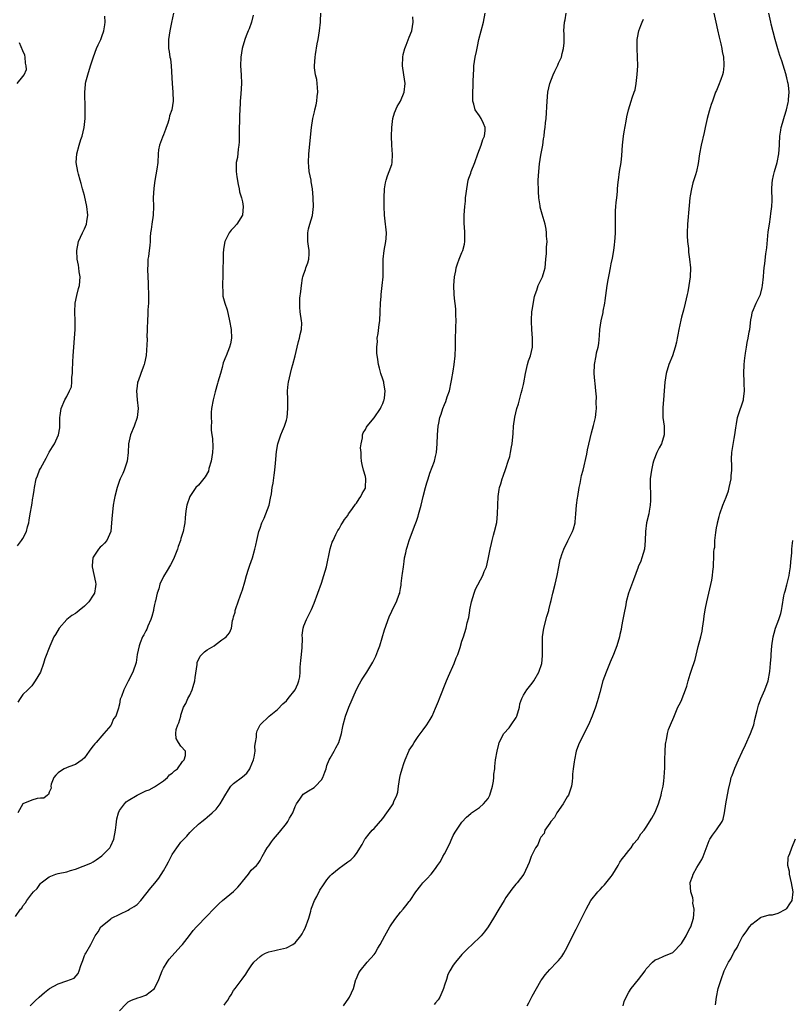
# Model space of a CAD drawing. Units: inches. Extents: x 2514000 to 2515745, y 1521000 to 1524000.
# Drawn here: x 2515388 to 2515564, y 1521549 to 1521774 of the extents above; entities that cross this region are included whole.
import ezdxf

# ---------------------------------------------------------------- set-up
doc = ezdxf.new("R2010")
doc.units = ezdxf.units.IN
doc.header["$MEASUREMENT"] = 0
doc.layers.add('LD25141521_10ft', color=123, linetype='Continuous')

msp = doc.modelspace()

# ---------------------------------------------------------------- linework, layer by layer
at = {"layer": 'LD25141521_10ft'}
for points, elevation in [([(2515387.33, 1521569.33), (2515388.42, 1521571), (2515388.71, 1521571.29), (2515389, 1521571.82), (2515389.56, 1521572.44), (2515389.87, 1521573), (2515391, 1521574.55), (2515391.4, 1521575), (2515392.23, 1521575.77), (2515393, 1521576.89), (2515393.12, 1521577), (2515395, 1521578.43), (2515396.52, 1521579), (2515397, 1521579.13), (2515399, 1521579.56), (2515399.85, 1521579.85), (2515401, 1521580.13), (2515404.47, 1521581.53), (2515405, 1521581.79), (2515405.7, 1521582.3), (2515407, 1521583.15), (2515408.76, 1521585), (2515409, 1521585.44), (2515409.68, 1521587), (2515410.06, 1521589), (2515410.27, 1521590.27), (2515410.39, 1521591.6), (2515410.78, 1521593), (2515411, 1521593.5), (2515412.1, 1521595), (2515412.55, 1521595.45), (2515413, 1521595.77), (2515415, 1521596.97), (2515417, 1521597.94), (2515417.76, 1521598.24), (2515419, 1521598.85), (2515421, 1521600.26), (2515421.9, 1521601), (2515422.42, 1521601.58), (2515423, 1521601.97), (2515423.51, 1521602.49), (2515424.19, 1521603), (2515425.33, 1521604.67), (2515425.73, 1521605), (2515426.05, 1521606.05), (2515426.03, 1521607), (2515425, 1521608.17), (2515424.4, 1521609), (2515423.9, 1521609.9), (2515423.81, 1521611), (2515423.9, 1521611.9), (2515424.28, 1521613), (2515424.54, 1521613.46), (2515424.93, 1521615), (2515425, 1521615.19), (2515425.58, 1521617), (2515426.11, 1521617.89), (2515426.53, 1521619), (2515427, 1521619.79), (2515427.55, 1521621), (2515427.75, 1521621.75), (2515428.16, 1521623), (2515428.22, 1521623.78), (2515428.72, 1521626.72), (2515428.7, 1521627), (2515428.72, 1521627.28), (2515429, 1521627.83), (2515429.36, 1521628.64), (2515429.77, 1521629), (2515430.38, 1521629.62), (2515431, 1521630.05), (2515432.58, 1521631), (2515433, 1521631.33), (2515434.33, 1521632.33), (2515435, 1521632.81), (2515435.29, 1521633), (2515436.04, 1521633.96), (2515436.47, 1521635), (2515436.77, 1521636.77), (2515436.9, 1521637.1), (2515437, 1521637.56), (2515437.36, 1521638.64), (2515437.36, 1521639), (2515437.46, 1521639.46), (2515438.55, 1521642.55), (2515439, 1521643.75), (2515439.56, 1521645.56), (2515439.96, 1521647), (2515440.41, 1521648.41), (2515440.67, 1521649.33), (2515441, 1521650.2), (2515441.27, 1521651), (2515441.85, 1521653), (2515442.07, 1521653.93), (2515442.25, 1521655), (2515442.71, 1521657), (2515443, 1521657.74), (2515443.44, 1521659), (2515443.98, 1521660.02), (2515444.34, 1521661), (2515445.05, 1521663), (2515445.41, 1521664.59), (2515445.61, 1521665.61), (2515445.79, 1521667), (2515445.99, 1521667.99), (2515446.2, 1521669.8), (2515446.41, 1521671), (2515446.55, 1521672.55), (2515446.76, 1521675.24), (2515447.05, 1521676.95), (2515447.74, 1521679), (2515448.09, 1521679.91), (2515448.57, 1521681), (2515449, 1521682.36), (2515449.16, 1521683), (2515449.35, 1521685), (2515449.31, 1521687), (2515449.29, 1521689), (2515449.42, 1521690.58), (2515449.47, 1521691), (2515449.93, 1521693), (2515450.25, 1521694.25), (2515450.5, 1521695), (2515451, 1521697), (2515451.48, 1521699), (2515451.75, 1521700.25), (2515452, 1521701), (2515452.14, 1521701.86), (2515452.45, 1521703), (2515452.49, 1521704.49), (2515452.48, 1521705), (2515452.16, 1521707), (2515452.07, 1521708.07), (2515452.04, 1521709), (2515452.1, 1521710.1), (2515452.32, 1521711.68), (2515452.42, 1521713), (2515452.7, 1521714.7), (2515452.76, 1521715), (2515453, 1521715.68), (2515453.37, 1521716.63), (2515453.47, 1521717), (2515453.86, 1521718.14), (2515454.1, 1521719), (2515454.2, 1521720.2), (2515454.22, 1521721), (2515454.06, 1521721.94), (2515453.92, 1521723), (2515453.9, 1521725), (2515454.08, 1521725.92), (2515454.36, 1521727), (2515454.93, 1521728.93), (2515455.18, 1521731), (2515455.11, 1521732.89), (2515455.08, 1521733.08), (2515454.95, 1521735), (2515454.65, 1521736.65), (2515454.62, 1521737), (2515454.21, 1521739), (2515454.11, 1521740.11), (2515454.01, 1521741), (2515454.11, 1521743), (2515454.75, 1521749), (2515455.06, 1521751), (2515455.43, 1521752.57), (2515455.5, 1521753), (2515455.82, 1521754.18), (2515455.94, 1521755), (2515456.03, 1521756.03), (2515456.14, 1521757), (2515456.1, 1521758.1), (2515455.99, 1521759), (2515455.92, 1521759.92), (2515455.63, 1521761), (2515455.43, 1521762.57), (2515455.42, 1521763), (2515455.55, 1521765), (2515455.62, 1521765.62), (2515456.02, 1521768.02), (2515456.22, 1521769), (2515456.54, 1521771), (2515456.75, 1521773), (2515456.75, 1521773.25), (2515456.82, 1521775)], 8200), ([(2515423.33, 1521775), (2515422.87, 1521772.87), (2515422.44, 1521771), (2515422.15, 1521769), (2515422.17, 1521767), (2515422.3, 1521766.3), (2515422.48, 1521765), (2515422.59, 1521764.59), (2515422.76, 1521763), (2515423, 1521759), (2515423.17, 1521757), (2515423.23, 1521755), (2515422.93, 1521753), (2515422.39, 1521751.61), (2515422.29, 1521751), (2515421.97, 1521749.97), (2515421.61, 1521749), (2515421.47, 1521748.53), (2515421, 1521747.29), (2515420.77, 1521746.77), (2515420.13, 1521745), (2515419.91, 1521743.91), (2515419.81, 1521743), (2515419.69, 1521741), (2515419.5, 1521739.5), (2515419.05, 1521736.95), (2515418.79, 1521735.21), (2515418.67, 1521733), (2515418.72, 1521731), (2515418.67, 1521729), (2515418.35, 1521727), (2515418.21, 1521725.79), (2515418.07, 1521725), (2515418.01, 1521724.01), (2515417.99, 1521723), (2515417.87, 1521722.13), (2515417.79, 1521721), (2515417.61, 1521719.61), (2515417.48, 1521719), (2515417.43, 1521717.43), (2515417.37, 1521717), (2515417.36, 1521716.64), (2515417.5, 1521713.5), (2515417.59, 1521710.41), (2515417.57, 1521709), (2515417.46, 1521707.46), (2515417.45, 1521706.55), (2515417.34, 1521705), (2515417.29, 1521703.29), (2515417.33, 1521703), (2515417.25, 1521701.25), (2515417.3, 1521701), (2515417.3, 1521700.7), (2515417.07, 1521697.07), (2515416.66, 1521695.34), (2515416.61, 1521695), (2515416.41, 1521694.41), (2515415.83, 1521693), (2515415.21, 1521691.21), (2515415.12, 1521691), (2515415.1, 1521690.9), (2515415, 1521690.12), (2515414.88, 1521689), (2515415.01, 1521687), (2515415.22, 1521685), (2515415.01, 1521683), (2515414.32, 1521681), (2515413.53, 1521679), (2515413.07, 1521677), (2515412.97, 1521675), (2515412.76, 1521673), (2515412.09, 1521671), (2515411.75, 1521670.25), (2515411.15, 1521669), (2515411, 1521668.62), (2515410.44, 1521667), (2515409.93, 1521665), (2515409.76, 1521664.24), (2515409.55, 1521663), (2515409.42, 1521661.42), (2515409.29, 1521660.71), (2515409.19, 1521659), (2515409.01, 1521657), (2515408.12, 1521655), (2515407.61, 1521654.39), (2515407, 1521653.73), (2515406.58, 1521653.42), (2515406.2, 1521653), (2515405, 1521651.14), (2515404.93, 1521651), (2515404.75, 1521649.25), (2515404.75, 1521649), (2515405.5, 1521645.5), (2515405.58, 1521645), (2515405.49, 1521644.51), (2515405.3, 1521643), (2515405, 1521642.49), (2515403.98, 1521641), (2515403, 1521639.98), (2515401.8, 1521639), (2515401.34, 1521638.66), (2515401, 1521638.37), (2515400.1, 1521637.9), (2515399.02, 1521637), (2515397.25, 1521635), (2515396.41, 1521633.59), (2515396.07, 1521633), (2515395.09, 1521630.91), (2515393.98, 1521628.02), (2515393.72, 1521627), (2515393, 1521624.99), (2515391.81, 1521623), (2515391, 1521621.91), (2515390.14, 1521621), (2515389, 1521619.89), (2515388.36, 1521619), (2515387.82, 1521618.18)], 8220), ([(2515411, 1521547.91), (2515412.53, 1521549.47), (2515413, 1521549.91), (2515413.7, 1521550.3), (2515415.15, 1521550.85), (2515415.71, 1521551), (2515417, 1521551.47), (2515418.99, 1521553), (2515419.94, 1521555), (2515420.69, 1521557), (2515421, 1521557.63), (2515421.82, 1521559), (2515422.31, 1521559.69), (2515425, 1521562.59), (2515425.36, 1521563), (2515426.93, 1521565.07), (2515427.8, 1521566.2), (2515428.53, 1521567), (2515431, 1521569.54), (2515432.37, 1521571), (2515433.67, 1521572.33), (2515434.45, 1521573), (2515437, 1521575.09), (2515437.93, 1521576.07), (2515438.77, 1521577), (2515439, 1521577.31), (2515440.39, 1521579), (2515441, 1521579.88), (2515442.17, 1521581), (2515442.55, 1521581.45), (2515443, 1521582.13), (2515443.53, 1521583), (2515444.1, 1521584.1), (2515444.63, 1521585), (2515445, 1521585.46), (2515445.63, 1521586.37), (2515446.05, 1521587), (2515446.5, 1521587.5), (2515447.47, 1521588.53), (2515449, 1521590.51), (2515449.36, 1521591), (2515449.75, 1521591.75), (2515450.45, 1521593), (2515451, 1521594.38), (2515451.33, 1521595), (2515452.06, 1521596.06), (2515452.66, 1521597), (2515452.82, 1521597.18), (2515454.03, 1521597.97), (2515455.3, 1521598.7), (2515455.61, 1521599), (2515457, 1521600.47), (2515457.31, 1521601), (2515457.77, 1521602.23), (2515458.04, 1521603), (2515458.26, 1521603.74), (2515458.79, 1521605), (2515459, 1521605.42), (2515459.9, 1521607), (2515460.27, 1521607.73), (2515460.97, 1521609), (2515461.56, 1521611), (2515461.78, 1521612.22), (2515461.94, 1521613), (2515462.47, 1521615), (2515463.23, 1521617), (2515464.99, 1521621.01), (2515465.66, 1521622.34), (2515466.05, 1521623), (2515466.39, 1521623.61), (2515467.32, 1521625), (2515468.73, 1521627.27), (2515469.38, 1521628.62), (2515469.81, 1521629.81), (2515470.26, 1521631), (2515471.39, 1521634.61), (2515472.44, 1521637.56), (2515473, 1521638.9), (2515473.7, 1521640.3), (2515474.11, 1521641), (2515474.71, 1521642.71), (2515474.83, 1521643), (2515474.87, 1521643.13), (2515475, 1521644.01), (2515475.18, 1521644.82), (2515475.18, 1521645.18), (2515475.41, 1521647), (2515475.43, 1521647.43), (2515475.65, 1521649), (2515475.85, 1521650.15), (2515475.94, 1521651), (2515476.19, 1521652.19), (2515476.37, 1521653), (2515476.53, 1521653.47), (2515476.98, 1521655), (2515478.19, 1521658.19), (2515478.66, 1521659.34), (2515479, 1521660.48), (2515479.13, 1521660.87), (2515479.7, 1521663), (2515480.18, 1521665), (2515480.69, 1521667), (2515481, 1521668.09), (2515481.29, 1521669), (2515481.72, 1521670.28), (2515482.72, 1521673), (2515483, 1521674.06), (2515483.22, 1521675), (2515483.38, 1521677), (2515483.41, 1521679), (2515483.57, 1521681), (2515483.71, 1521681.71), (2515483.99, 1521683), (2515484.26, 1521683.74), (2515484.64, 1521685), (2515485, 1521685.92), (2515485.36, 1521686.64), (2515485.67, 1521687.67), (2515486.15, 1521689), (2515486.56, 1521691), (2515486.61, 1521691.39), (2515487, 1521693.49), (2515487.25, 1521695), (2515487.46, 1521697), (2515487.51, 1521699), (2515487.5, 1521701), (2515487.57, 1521703), (2515487.62, 1521703.62), (2515487.68, 1521705), (2515487.64, 1521706.36), (2515487.64, 1521707), (2515487.59, 1521707.59), (2515487.42, 1521709), (2515487.39, 1521709.39), (2515487.22, 1521711), (2515487.18, 1521713), (2515487.34, 1521715), (2515487.62, 1521716.38), (2515487.72, 1521717), (2515488.02, 1521717.98), (2515488.37, 1521719), (2515489, 1521720.54), (2515489.21, 1521721), (2515489.58, 1521722.42), (2515489.69, 1521723), (2515489.67, 1521725), (2515489.55, 1521726.45), (2515489.53, 1521727), (2515489.54, 1521727.54), (2515489.49, 1521729), (2515489.62, 1521731), (2515489.79, 1521732.21), (2515489.84, 1521733), (2515489.93, 1521733.93), (2515490.09, 1521735), (2515490.45, 1521737), (2515490.56, 1521737.44), (2515491, 1521738.61), (2515491.13, 1521739), (2515491.9, 1521741), (2515492.61, 1521743), (2515493.37, 1521745), (2515493.75, 1521746.25), (2515494.12, 1521747), (2515494.3, 1521748.3), (2515494.29, 1521749), (2515493.92, 1521749.92), (2515493.37, 1521751), (2515493, 1521751.61), (2515492.04, 1521753), (2515491.71, 1521754.29), (2515491.48, 1521755), (2515491.45, 1521755.45), (2515491.48, 1521757), (2515491.56, 1521758.44), (2515491.55, 1521759.55), (2515491.61, 1521761), (2515491.7, 1521762.3), (2515491.74, 1521763), (2515492.03, 1521765), (2515492.29, 1521766.29), (2515492.56, 1521767.43), (2515492.86, 1521769), (2515493.34, 1521771), (2515493.88, 1521773), (2515494.32, 1521775)], 8180), ([(2515434.85, 1521549.15), (2515435, 1521549.44), (2515435.69, 1521550.31), (2515436.05, 1521551), (2515436.46, 1521551.54), (2515437, 1521552.55), (2515437.31, 1521553), (2515438.91, 1521555.09), (2515439.76, 1521556.24), (2515440.23, 1521557), (2515441, 1521558.14), (2515441.62, 1521559), (2515443, 1521560.28), (2515443.41, 1521560.59), (2515444.26, 1521561), (2515445, 1521561.3), (2515446.36, 1521561.64), (2515447, 1521561.75), (2515449, 1521562.24), (2515450.51, 1521563), (2515451, 1521563.34), (2515452.32, 1521565), (2515452.58, 1521565.42), (2515453, 1521566.18), (2515453.27, 1521566.73), (2515454.12, 1521569), (2515454.58, 1521570.58), (2515454.68, 1521571), (2515454.72, 1521571.28), (2515455.38, 1521573), (2515455.91, 1521573.91), (2515456.66, 1521575.34), (2515457.45, 1521576.55), (2515457.8, 1521577), (2515458.26, 1521577.74), (2515459, 1521578.66), (2515459.34, 1521579), (2515461, 1521580.4), (2515461.9, 1521581), (2515463, 1521581.83), (2515463.7, 1521582.3), (2515464.46, 1521583), (2515465, 1521583.73), (2515466.27, 1521585.73), (2515466.88, 1521587), (2515467, 1521587.16), (2515467.85, 1521588.15), (2515468.53, 1521589), (2515469, 1521589.42), (2515471, 1521591.67), (2515471.89, 1521593), (2515473, 1521594.55), (2515473.3, 1521595), (2515473.51, 1521595.51), (2515474.19, 1521597), (2515474.36, 1521597.64), (2515474.58, 1521599), (2515474.85, 1521601), (2515475, 1521601.68), (2515475.35, 1521603), (2515475.79, 1521604.2), (2515476.06, 1521605), (2515476.87, 1521607), (2515477, 1521607.24), (2515477.72, 1521608.28), (2515478.1, 1521609), (2515479, 1521610.32), (2515480.16, 1521611.84), (2515480.98, 1521613), (2515481.76, 1521614.24), (2515482.18, 1521615), (2515483, 1521616.79), (2515483.65, 1521618.35), (2515483.89, 1521619), (2515485.49, 1521623), (2515485.94, 1521624.06), (2515487.25, 1521627), (2515487.72, 1521628.28), (2515488.04, 1521629), (2515488.57, 1521630.57), (2515489, 1521632.01), (2515489.32, 1521633), (2515489.93, 1521635), (2515490.21, 1521636.21), (2515490.55, 1521637.45), (2515490.78, 1521639), (2515490.82, 1521639.18), (2515491.14, 1521641), (2515491.75, 1521643), (2515492.1, 1521643.9), (2515493.73, 1521647), (2515494.09, 1521647.91), (2515494.56, 1521649), (2515495, 1521650.72), (2515495.42, 1521653), (2515495.73, 1521654.27), (2515495.88, 1521655), (2515496.19, 1521656.19), (2515496.43, 1521657), (2515496.91, 1521659.09), (2515497.12, 1521661), (2515497.15, 1521663), (2515497.24, 1521665), (2515497.46, 1521666.54), (2515497.57, 1521667), (2515497.85, 1521667.85), (2515498.15, 1521669), (2515498.36, 1521669.64), (2515499, 1521671.39), (2515499.55, 1521673), (2515499.89, 1521674.11), (2515500.09, 1521675), (2515500.32, 1521676.32), (2515500.47, 1521677), (2515500.69, 1521679.31), (2515500.78, 1521681), (2515501.05, 1521683.05), (2515501.53, 1521685), (2515501.9, 1521686.1), (2515502.09, 1521687), (2515502.49, 1521688.49), (2515502.74, 1521689.26), (2515503, 1521690.44), (2515503.12, 1521690.88), (2515503.48, 1521693), (2515503.65, 1521693.65), (2515503.91, 1521695), (2515504.14, 1521695.86), (2515504.58, 1521697), (2515505.04, 1521699), (2515505.07, 1521701), (2515504.93, 1521703), (2515504.85, 1521704.85), (2515504.81, 1521705.19), (2515504.94, 1521707), (2515505, 1521707.37), (2515505.51, 1521710.49), (2515505.68, 1521711), (2515506.06, 1521711.94), (2515506.39, 1521713), (2515507, 1521714.23), (2515507.32, 1521715), (2515507.74, 1521716.26), (2515507.93, 1521717), (2515508.01, 1521717.99), (2515508.13, 1521719), (2515508.27, 1521720.27), (2515508.27, 1521721), (2515508.29, 1521721.71), (2515508.39, 1521723), (2515508.28, 1521724.28), (2515508.28, 1521725), (2515508.16, 1521725.84), (2515507.92, 1521727), (2515507.52, 1521728.48), (2515507.27, 1521729.27), (2515507, 1521730.32), (2515506.85, 1521730.85), (2515506.82, 1521731.18), (2515506.54, 1521733), (2515506.43, 1521734.43), (2515506.37, 1521737), (2515506.48, 1521739), (2515506.69, 1521740.69), (2515507, 1521742.72), (2515507.4, 1521745), (2515507.6, 1521746.4), (2515507.7, 1521747), (2515507.83, 1521748.17), (2515507.96, 1521749), (2515508.07, 1521750.07), (2515508.15, 1521751), (2515508.39, 1521755), (2515508.59, 1521757), (2515509.01, 1521759), (2515509.75, 1521761), (2515510.18, 1521761.82), (2515510.81, 1521763.19), (2515511, 1521763.64), (2515511.64, 1521765), (2515511.84, 1521765.84), (2515512.16, 1521767), (2515512.26, 1521768.26), (2515512.27, 1521769), (2515512.27, 1521770.27), (2515512.21, 1521771), (2515512.37, 1521773), (2515512.52, 1521773.48), (2515512.73, 1521775)], 8170), ([(2515546.37, 1521775), (2515546.85, 1521773), (2515547.21, 1521771.21), (2515547.56, 1521769.56), (2515547.95, 1521768.05), (2515548.19, 1521767), (2515548.3, 1521766.3), (2515548.57, 1521765), (2515548.68, 1521763.32), (2515548.69, 1521763), (2515548.47, 1521761.53), (2515548.35, 1521761), (2515547.94, 1521759.94), (2515547.46, 1521758.54), (2515547, 1521757.44), (2515546.79, 1521757), (2515546.06, 1521755), (2515545.79, 1521754.21), (2515545.33, 1521752.67), (2515544.87, 1521751), (2515544.4, 1521749), (2515544.15, 1521747.85), (2515543.47, 1521745), (2515543.09, 1521743), (2515542.77, 1521740.77), (2515542.41, 1521739), (2515542.2, 1521738.2), (2515541.63, 1521736.37), (2515541.29, 1521735), (2515541, 1521733.41), (2515540.93, 1521733), (2515540.74, 1521731.26), (2515540.36, 1521727), (2515540.28, 1521725), (2515540.3, 1521724.3), (2515540.38, 1521723), (2515540.57, 1521721.43), (2515540.64, 1521720.64), (2515540.86, 1521719), (2515541.03, 1521717), (2515540.99, 1521714.99), (2515540.71, 1521713), (2515540.42, 1521711.58), (2515540.33, 1521711), (2515539.88, 1521709), (2515539.43, 1521707.43), (2515539, 1521705.83), (2515538.84, 1521705.16), (2515538.4, 1521703), (2515538.2, 1521701.8), (2515538.01, 1521701), (2515537.87, 1521700.13), (2515537.56, 1521699), (2515536.93, 1521697), (2515536.16, 1521695), (2515535.52, 1521693), (2515535.21, 1521691), (2515535.09, 1521689), (2515534.94, 1521687), (2515534.77, 1521685.23), (2515534.78, 1521683), (2515535.03, 1521681), (2515535.09, 1521679), (2515534.42, 1521677), (2515533.93, 1521676.07), (2515533.41, 1521675), (2515532.73, 1521673.27), (2515532.63, 1521673), (2515532.5, 1521672.5), (2515532.15, 1521671), (2515532.04, 1521669.96), (2515531.9, 1521669), (2515531.91, 1521667.91), (2515531.89, 1521667), (2515531.95, 1521665.95), (2515531.96, 1521665), (2515531.96, 1521664.04), (2515531.9, 1521663), (2515531.65, 1521661.65), (2515531.57, 1521661), (2515531.05, 1521658.95), (2515530.79, 1521657), (2515530.77, 1521655), (2515530.61, 1521653), (2515529.98, 1521651), (2515529.72, 1521650.28), (2515529.14, 1521649), (2515529.11, 1521648.89), (2515528.04, 1521646.04), (2515526.95, 1521643), (2515526.42, 1521641), (2515526.31, 1521640.31), (2515525.86, 1521638.14), (2515525.67, 1521637), (2515525.35, 1521635.35), (2515525.26, 1521634.74), (2515525, 1521633.53), (2515524.88, 1521633), (2515524.3, 1521631), (2515523.52, 1521629), (2515522.75, 1521627.25), (2515521.83, 1521625), (2515521.11, 1521623), (2515520.38, 1521620.38), (2515520.03, 1521619), (2515519.8, 1521618.2), (2515519.42, 1521617), (2515518.67, 1521615), (2515517.81, 1521613), (2515515.79, 1521609), (2515515.54, 1521608.46), (2515515.03, 1521607), (2515514.6, 1521605), (2515514.55, 1521604.55), (2515514.34, 1521603), (2515514.21, 1521601.79), (2515514.18, 1521601), (2515514.09, 1521600.09), (2515513.92, 1521599), (2515513.24, 1521597), (2515513, 1521596.58), (2515512.02, 1521595), (2515510.6, 1521593), (2515510.06, 1521591.94), (2515509.24, 1521591), (2515509, 1521590.61), (2515507.9, 1521589), (2515507.71, 1521588.29), (2515507, 1521587.4), (2515506.85, 1521587.15), (2515506.73, 1521587), (2515506.31, 1521585.69), (2515505.79, 1521585), (2515505, 1521583.47), (2515504.79, 1521583), (2515504.33, 1521581.67), (2515503.11, 1521579), (2515501.6, 1521577), (2515501.3, 1521576.7), (2515501, 1521576.38), (2515500.39, 1521575.61), (2515499, 1521573.66), (2515498.6, 1521573), (2515497.98, 1521572.02), (2515497.38, 1521571), (2515496.15, 1521569), (2515495, 1521567.04), (2515494.12, 1521565.88), (2515493.39, 1521565), (2515493, 1521564.59), (2515490.13, 1521561.87), (2515489, 1521560.73), (2515487.53, 1521559), (2515487, 1521558.3), (2515486.24, 1521557), (2515485.82, 1521556.18), (2515485.45, 1521555), (2515485, 1521553.7), (2515484.8, 1521553), (2515484.61, 1521552.61), (2515483.93, 1521551), (2515483.62, 1521550.38), (2515483, 1521549.74), (2515482.66, 1521549.34)], 8150), ([(2515503.83, 1521549), (2515504.25, 1521549.75), (2515505, 1521551.22), (2515507, 1521554.74), (2515507.19, 1521555), (2515507.92, 1521556.08), (2515509, 1521557.33), (2515510.65, 1521559), (2515510.83, 1521559.17), (2515511, 1521559.35), (2515511.74, 1521560.26), (2515512.21, 1521561), (2515513, 1521562.37), (2515514.48, 1521565.52), (2515515, 1521566.5), (2515517.27, 1521571), (2515518.39, 1521573), (2515519.93, 1521575), (2515520.47, 1521575.53), (2515521, 1521576.1), (2515521.45, 1521576.55), (2515523, 1521578.5), (2515523.23, 1521578.77), (2515523.39, 1521579), (2515524.61, 1521581), (2515525, 1521581.71), (2515525.51, 1521582.49), (2515525.96, 1521583), (2515527, 1521584.37), (2515527.56, 1521585), (2515528.11, 1521585.89), (2515529, 1521586.87), (2515529.1, 1521587), (2515529.78, 1521588.22), (2515530.47, 1521589), (2515531, 1521589.7), (2515532.23, 1521591.77), (2515533, 1521593.09), (2515533.74, 1521595), (2515534.37, 1521597), (2515534.45, 1521597.55), (2515534.83, 1521599), (2515535, 1521600.21), (2515535.1, 1521601.1), (2515535.18, 1521603.18), (2515535.21, 1521605), (2515535.28, 1521607), (2515535.37, 1521608.63), (2515535.43, 1521609), (2515535.59, 1521609.59), (2515535.82, 1521611), (2515536.08, 1521611.92), (2515536.53, 1521613), (2515537.24, 1521614.76), (2515538.21, 1521617), (2515538.46, 1521617.54), (2515539, 1521618.57), (2515539.2, 1521619), (2515539.96, 1521621), (2515540.2, 1521621.8), (2515540.54, 1521623), (2515541, 1521624.5), (2515541.2, 1521625.2), (2515542.1, 1521627.9), (2515542.84, 1521630.84), (2515543.41, 1521633), (2515543.7, 1521634.3), (2515543.83, 1521635), (2515544.1, 1521637), (2515544.2, 1521637.8), (2515544.46, 1521639.54), (2515544.76, 1521641), (2515545.25, 1521643), (2515545.93, 1521645.93), (2515546.1, 1521647), (2515546.13, 1521647.87), (2515546.32, 1521649), (2515546.33, 1521649.67), (2515546.39, 1521651), (2515546.4, 1521652.4), (2515546.47, 1521653), (2515546.57, 1521653.43), (2515546.62, 1521655), (2515546.82, 1521656.82), (2515547, 1521657.84), (2515547.2, 1521658.8), (2515547.22, 1521659), (2515547.6, 1521660.4), (2515547.73, 1521661), (2515548.42, 1521663), (2515549.17, 1521664.83), (2515549.71, 1521666.29), (2515549.9, 1521667), (2515550.31, 1521669), (2515550.32, 1521669.68), (2515550.45, 1521671), (2515550.48, 1521672.48), (2515550.43, 1521673), (2515550.43, 1521673.57), (2515550.51, 1521675), (2515551, 1521678.18), (2515551.16, 1521679), (2515551.35, 1521680.65), (2515551.54, 1521681.54), (2515551.78, 1521683), (2515552.45, 1521685), (2515552.61, 1521685.39), (2515553, 1521686.5), (2515553.15, 1521687), (2515553.16, 1521687.16), (2515553.38, 1521689), (2515553.3, 1521690.7), (2515553.25, 1521691.25), (2515553.18, 1521693), (2515553.27, 1521695), (2515553.42, 1521696.58), (2515553.48, 1521697), (2515553.59, 1521697.59), (2515553.81, 1521699), (2515553.99, 1521700.01), (2515554.21, 1521701), (2515554.46, 1521702.46), (2515554.55, 1521703), (2515554.82, 1521705.18), (2515555, 1521706.19), (2515555.14, 1521706.86), (2515555.19, 1521707), (2515556.03, 1521709), (2515557.01, 1521711), (2515557.42, 1521712.58), (2515557.5, 1521713), (2515557.69, 1521715), (2515557.76, 1521716.24), (2515557.83, 1521717), (2515557.97, 1521718.03), (2515558.19, 1521720.19), (2515558.43, 1521721.57), (2515558.78, 1521725.22), (2515559.02, 1521727), (2515559.32, 1521728.68), (2515559.39, 1521729.39), (2515559.59, 1521731), (2515559.63, 1521732.37), (2515559.6, 1521735), (2515559.69, 1521736.31), (2515559.76, 1521737), (2515559.96, 1521738.04), (2515560.22, 1521739), (2515560.8, 1521741), (2515561.19, 1521743), (2515561.3, 1521745), (2515561.3, 1521745.3), (2515561.38, 1521747), (2515561.63, 1521748.37), (2515561.7, 1521749), (2515561.98, 1521749.98), (2515562.47, 1521751.53), (2515562.92, 1521753), (2515563.31, 1521754.69), (2515563.36, 1521755), (2515563.37, 1521755.37), (2515563.51, 1521757), (2515563.38, 1521758.62), (2515563.31, 1521759), (2515563.23, 1521759.23), (2515563, 1521760.32), (2515562.86, 1521760.86), (2515562.84, 1521761), (2515562.78, 1521761.22), (2515561.85, 1521764.15), (2515561.41, 1521765.41), (2515560.92, 1521766.92), (2515560.31, 1521769), (2515559.47, 1521772.53), (2515559.39, 1521773), (2515558.94, 1521775)], 8140), ([(2515387.73, 1521653.73), (2515388.7, 1521655), (2515389, 1521655.45), (2515389.79, 1521657), (2515390.04, 1521658.04), (2515390.31, 1521659), (2515390.42, 1521659.58), (2515390.63, 1521661), (2515391, 1521662.99), (2515391.29, 1521664.71), (2515391.35, 1521665), (2515391.54, 1521666.46), (2515391.63, 1521667), (2515392.05, 1521669), (2515392.32, 1521669.68), (2515392.8, 1521671), (2515393, 1521671.39), (2515393.9, 1521673), (2515394.31, 1521673.69), (2515395, 1521675.06), (2515395.71, 1521676.29), (2515396.16, 1521677), (2515397.13, 1521679), (2515397.38, 1521680.62), (2515397.42, 1521681), (2515397.37, 1521683), (2515397.45, 1521683.45), (2515397.67, 1521685), (2515398.57, 1521687), (2515399, 1521687.77), (2515399.64, 1521689), (2515400.07, 1521689.93), (2515400.13, 1521691), (2515400.11, 1521692.11), (2515400.27, 1521693), (2515400.28, 1521694.28), (2515400.35, 1521695), (2515400.39, 1521695.61), (2515400.43, 1521697), (2515400.56, 1521699), (2515400.75, 1521701), (2515400.89, 1521703), (2515400.89, 1521704.89), (2515400.85, 1521707), (2515400.93, 1521709), (2515401.27, 1521710.73), (2515401.66, 1521712.34), (2515401.85, 1521713), (2515401.97, 1521713.97), (2515402.03, 1521715), (2515401.84, 1521716.16), (2515401.76, 1521717), (2515401.66, 1521717.66), (2515401.38, 1521719), (2515401.26, 1521721), (2515401.63, 1521723), (2515402.55, 1521725), (2515403, 1521725.93), (2515403.45, 1521727), (2515403.56, 1521727.56), (2515403.8, 1521729), (2515403.59, 1521731), (2515403, 1521733.48), (2515402.59, 1521735), (2515402.27, 1521736.27), (2515402.03, 1521737), (2515401.65, 1521738.35), (2515401.48, 1521739), (2515401.16, 1521741), (2515401.29, 1521743), (2515401.84, 1521745), (2515402.22, 1521746.22), (2515402.49, 1521747), (2515402.97, 1521749), (2515403.18, 1521751), (2515403.21, 1521753.21), (2515403.06, 1521757), (2515403.25, 1521758.75), (2515403.27, 1521759), (2515403.35, 1521759.35), (2515403.79, 1521761), (2515404.38, 1521763), (2515404.51, 1521763.49), (2515405, 1521764.86), (2515405.06, 1521765.06), (2515405.78, 1521767), (2515406.16, 1521767.84), (2515406.72, 1521769), (2515407, 1521769.7), (2515407.44, 1521771), (2515407.62, 1521772.38), (2515407.74, 1521773), (2515407.69, 1521774.31)], 8230), ([(2515441.41, 1521774.59), (2515441.03, 1521772.97), (2515440.56, 1521771.44), (2515440.32, 1521771), (2515439.82, 1521769.82), (2515439.52, 1521769), (2515438.93, 1521767), (2515438.61, 1521765), (2515438.56, 1521763), (2515438.71, 1521761), (2515438.81, 1521759), (2515438.66, 1521756.66), (2515438.48, 1521755), (2515438.5, 1521754.5), (2515438.35, 1521751.65), (2515438.36, 1521751), (2515438.26, 1521748.26), (2515438.25, 1521745.75), (2515438.2, 1521745), (2515438.03, 1521744.03), (2515437.84, 1521742.16), (2515437.59, 1521741), (2515437.55, 1521739.55), (2515437.56, 1521739), (2515437.73, 1521737.73), (2515438.01, 1521736.01), (2515438.26, 1521735), (2515438.36, 1521734.36), (2515438.79, 1521733), (2515439, 1521732.05), (2515439.2, 1521731), (2515439.02, 1521729), (2515437.74, 1521727), (2515437, 1521726.17), (2515436.4, 1521725.6), (2515436, 1521725), (2515434.99, 1521723), (2515434.7, 1521721.3), (2515434.66, 1521721), (2515434.64, 1521720.64), (2515434.58, 1521718.58), (2515434.57, 1521717), (2515434.53, 1521715.47), (2515434.42, 1521713), (2515434.5, 1521711.5), (2515434.51, 1521711), (2515434.57, 1521710.57), (2515435.02, 1521709), (2515435.5, 1521707.5), (2515436.08, 1521705), (2515436.42, 1521703), (2515436.49, 1521701), (2515436.25, 1521699.75), (2515436.08, 1521699), (2515435.27, 1521697), (2515435.18, 1521696.82), (2515434.62, 1521695.38), (2515434.38, 1521694.38), (2515433.97, 1521693), (2515433.4, 1521691), (2515433.33, 1521690.67), (2515432.79, 1521688.79), (2515432.32, 1521687), (2515431.93, 1521685), (2515431.86, 1521684.14), (2515431.84, 1521683), (2515431.93, 1521681.93), (2515431.9, 1521681), (2515431.9, 1521680.1), (2515432.03, 1521679), (2515432.16, 1521678.16), (2515432.22, 1521676.22), (2515432.17, 1521675), (2515431.85, 1521673), (2515431.37, 1521671.37), (2515431.23, 1521670.77), (2515430.54, 1521669.46), (2515429, 1521667.54), (2515428.4, 1521667), (2515427, 1521665), (2515426.32, 1521663), (2515426.18, 1521662.18), (2515426.01, 1521661), (2515425.97, 1521660.03), (2515425.84, 1521659), (2515425.76, 1521658.24), (2515425.53, 1521657), (2515425, 1521655.44), (2515424.89, 1521655), (2515424.39, 1521653.61), (2515424.21, 1521653), (2515423.27, 1521650.73), (2515422.58, 1521649.42), (2515421.85, 1521648.15), (2515421, 1521646.76), (2515420.17, 1521645), (2515419.93, 1521643.93), (2515419.58, 1521643), (2515419.21, 1521641.21), (2515419.14, 1521641), (2515419, 1521640.43), (2515418.74, 1521639.26), (2515418.71, 1521639), (2515418.36, 1521637.64), (2515418.15, 1521637), (2515417.44, 1521635.44), (2515417.21, 1521634.79), (2515417, 1521634.43), (2515416.54, 1521633.46), (2515416.25, 1521633), (2515415.68, 1521631.68), (2515415.46, 1521631), (2515415.04, 1521629.04), (2515414.8, 1521627.2), (2515414.02, 1521625), (2515413, 1521622.94), (2515411.98, 1521621), (2515411.44, 1521619.44), (2515411.18, 1521618.82), (2515411, 1521617.74), (2515410.86, 1521617.14), (2515410.79, 1521616.79), (2515410.17, 1521615), (2515409.66, 1521614.34), (2515409.13, 1521613), (2515409, 1521612.82), (2515407.43, 1521611), (2515407, 1521610.53), (2515405.67, 1521609), (2515405.34, 1521608.66), (2515405, 1521608.2), (2515404.44, 1521607.56), (2515404.1, 1521607), (2515403, 1521605.52), (2515402.47, 1521605), (2515401, 1521603.94), (2515399.44, 1521603.44), (2515398.4, 1521603), (2515397.53, 1521602.47), (2515397, 1521602.09), (2515396.46, 1521601.54), (2515396, 1521601), (2515395.46, 1521599.46), (2515395.35, 1521599), (2515395.42, 1521598.58), (2515395, 1521597.7), (2515394.85, 1521597.15), (2515394.62, 1521597), (2515393.73, 1521596.27), (2515393, 1521596.3), (2515392.22, 1521596.22), (2515391, 1521595.88), (2515389, 1521594.99), (2515387.83, 1521593)], 8210), ([(2515390.67, 1521549), (2515391.81, 1521550.19), (2515392.66, 1521551), (2515393.92, 1521552.08), (2515395.05, 1521553), (2515397, 1521554.07), (2515399, 1521554.72), (2515400.65, 1521555.35), (2515401.59, 1521556.41), (2515401.82, 1521557), (2515402.21, 1521558.21), (2515402.52, 1521559), (2515402.63, 1521559.37), (2515403, 1521560.45), (2515403.18, 1521560.82), (2515403.33, 1521561), (2515404.5, 1521563), (2515405.45, 1521565), (2515406.13, 1521565.87), (2515406.78, 1521567), (2515408.17, 1521568.17), (2515409, 1521568.85), (2515409.21, 1521569), (2515413, 1521570.79), (2515413.31, 1521571), (2515414.37, 1521571.63), (2515415, 1521572.11), (2515415.82, 1521573), (2515417, 1521574.44), (2515418.11, 1521575.89), (2515419.03, 1521576.97), (2515419.93, 1521578.07), (2515421, 1521579.74), (2515421.72, 1521581), (2515422.18, 1521581.82), (2515422.74, 1521583), (2515423, 1521583.46), (2515424.06, 1521585), (2515424.47, 1521585.53), (2515425, 1521586.27), (2515425.66, 1521587), (2515426.34, 1521587.66), (2515427, 1521588.49), (2515427.27, 1521588.73), (2515427.55, 1521589), (2515429, 1521590.37), (2515429.75, 1521591), (2515430.46, 1521591.54), (2515431, 1521591.99), (2515432.12, 1521593), (2515433, 1521593.83), (2515433.94, 1521595), (2515435, 1521596.84), (2515435.81, 1521598.19), (2515436.38, 1521599), (2515437, 1521599.68), (2515439, 1521601.13), (2515439.98, 1521602.02), (2515440.67, 1521603), (2515440.79, 1521603.21), (2515441.5, 1521605), (2515441.67, 1521605.67), (2515441.87, 1521607), (2515441.83, 1521608.17), (2515441.96, 1521609), (2515442.17, 1521610.17), (2515442.17, 1521611), (2515442.33, 1521611.67), (2515443.06, 1521613), (2515445.05, 1521614.95), (2515447, 1521616.48), (2515448.23, 1521617.77), (2515449, 1521618.49), (2515449.4, 1521619), (2515451.04, 1521621), (2515451.65, 1521622.35), (2515451.88, 1521623), (2515452.07, 1521623.93), (2515452.14, 1521625), (2515452.14, 1521626.14), (2515452.33, 1521627.67), (2515452.42, 1521629), (2515452.57, 1521630.57), (2515452.69, 1521632.69), (2515452.62, 1521633.38), (2515452.84, 1521635), (2515453, 1521635.53), (2515453.58, 1521637), (2515454.73, 1521639.27), (2515455.34, 1521640.66), (2515456.2, 1521643), (2515457, 1521645.26), (2515457.57, 1521647), (2515458.13, 1521649), (2515458.96, 1521653.04), (2515459.45, 1521654.55), (2515459.64, 1521655), (2515460.3, 1521656.3), (2515460.76, 1521657.24), (2515461, 1521657.62), (2515461.49, 1521658.51), (2515461.8, 1521659), (2515462.23, 1521659.76), (2515463, 1521660.68), (2515463.19, 1521661), (2515463.71, 1521661.71), (2515464.6, 1521663), (2515464.75, 1521663.25), (2515465, 1521663.48), (2515465.56, 1521664.44), (2515465.99, 1521665), (2515466.3, 1521665.7), (2515467, 1521666.88), (2515467.05, 1521667), (2515467.14, 1521669), (2515467, 1521669.57), (2515466.58, 1521671), (2515466.28, 1521672.28), (2515466.15, 1521673), (2515466.05, 1521673.95), (2515466.01, 1521675), (2515465.92, 1521676.08), (2515466.02, 1521677), (2515466.33, 1521678.33), (2515466.37, 1521679), (2515466.53, 1521679.47), (2515467, 1521680.27), (2515467.25, 1521680.75), (2515467.41, 1521681), (2515469, 1521682.92), (2515470.46, 1521685), (2515470.61, 1521685.39), (2515471, 1521686.17), (2515471.2, 1521686.8), (2515471.28, 1521687), (2515471.37, 1521687.37), (2515471.52, 1521689), (2515471.23, 1521690.77), (2515471.22, 1521691), (2515471, 1521691.7), (2515470.54, 1521693), (2515470.2, 1521694.2), (2515470, 1521695), (2515469.86, 1521696.14), (2515469.6, 1521697.6), (2515469.6, 1521699), (2515469.73, 1521700.27), (2515469.71, 1521701), (2515469.91, 1521702.09), (2515470.14, 1521704.14), (2515470.27, 1521705), (2515470.37, 1521707), (2515470.43, 1521709), (2515470.57, 1521710.57), (2515470.58, 1521711), (2515470.85, 1521713), (2515471.05, 1521715), (2515471.05, 1521719), (2515471.32, 1521721), (2515471.69, 1521723), (2515471.74, 1521723.74), (2515471.8, 1521725), (2515471.66, 1521726.34), (2515471.6, 1521727), (2515471.39, 1521729), (2515471.31, 1521731), (2515471.32, 1521733), (2515471.38, 1521735), (2515471.58, 1521736.42), (2515471.71, 1521737), (2515472.03, 1521737.97), (2515472.45, 1521739), (2515473, 1521740.59), (2515473.1, 1521741), (2515473.17, 1521742.83), (2515473.01, 1521745), (2515472.95, 1521747), (2515473.01, 1521749), (2515473.25, 1521751), (2515473.64, 1521752.36), (2515474.24, 1521753.76), (2515475.02, 1521755), (2515475.84, 1521757), (2515476.06, 1521759), (2515475.79, 1521761), (2515475.48, 1521763), (2515475.51, 1521765), (2515475.64, 1521765.64), (2515476.01, 1521767), (2515476.31, 1521767.69), (2515477, 1521769.56), (2515477.56, 1521771), (2515477.86, 1521773), (2515477.79, 1521774.21)], 8190), ([(2515461.99, 1521549), (2515463.22, 1521550.78), (2515463.4, 1521551), (2515464.26, 1521553), (2515464.82, 1521555), (2515464.87, 1521555.13), (2515465.49, 1521556.51), (2515465.78, 1521557), (2515467.44, 1521559), (2515469, 1521560.74), (2515469.2, 1521561), (2515469.85, 1521562.15), (2515470.4, 1521563), (2515471.42, 1521565), (2515472.55, 1521567), (2515473, 1521567.7), (2515473.94, 1521569), (2515475, 1521570.34), (2515475.6, 1521571), (2515476.23, 1521571.77), (2515477, 1521572.76), (2515477.18, 1521573), (2515478.49, 1521575), (2515479.61, 1521576.39), (2515480.12, 1521577), (2515481, 1521577.91), (2515481.96, 1521579), (2515483, 1521580.33), (2515483.46, 1521581), (2515484.08, 1521581.92), (2515484.65, 1521583), (2515485, 1521583.61), (2515486.15, 1521585.85), (2515486.75, 1521587.25), (2515487, 1521587.77), (2515487.44, 1521588.56), (2515489, 1521590.86), (2515490.01, 1521591.99), (2515491, 1521592.81), (2515491.09, 1521592.91), (2515491.21, 1521593), (2515493, 1521594.17), (2515493.93, 1521595), (2515495, 1521596.24), (2515495.38, 1521597), (2515495.95, 1521599), (2515496.18, 1521600.18), (2515496.26, 1521601), (2515496.26, 1521601.74), (2515496.46, 1521603), (2515496.47, 1521603.53), (2515496.65, 1521605), (2515496.99, 1521607), (2515497.41, 1521608.59), (2515497.49, 1521609), (2515498.52, 1521611), (2515499.72, 1521612.28), (2515500.24, 1521613), (2515501.36, 1521614.64), (2515501.5, 1521615), (2515502.1, 1521617), (2515502.22, 1521617.78), (2515502.62, 1521619), (2515503, 1521619.77), (2515503.77, 1521621), (2515505, 1521622.51), (2515505.37, 1521623), (2515506.54, 1521625), (2515507.19, 1521627), (2515507.33, 1521628.67), (2515507.38, 1521629), (2515507.38, 1521629.38), (2515507.33, 1521631), (2515507.36, 1521633), (2515507.67, 1521635), (2515508.35, 1521637.65), (2515508.76, 1521639), (2515508.8, 1521639.2), (2515509.19, 1521640.81), (2515509.34, 1521641.34), (2515509.73, 1521643), (2515510.23, 1521645), (2515510.67, 1521647), (2515511.04, 1521649), (2515511.39, 1521650.61), (2515511.5, 1521651), (2515511.79, 1521651.79), (2515512.19, 1521653), (2515513.1, 1521654.9), (2515513.34, 1521655.34), (2515514.19, 1521657), (2515514.4, 1521657.6), (2515514.78, 1521659), (2515514.82, 1521659.18), (2515514.94, 1521661), (2515515.1, 1521663), (2515515.35, 1521664.65), (2515515.38, 1521665), (2515515.72, 1521667), (2515515.91, 1521667.91), (2515516.26, 1521669.74), (2515516.58, 1521671), (2515517.42, 1521674.58), (2515517.63, 1521675.63), (2515518.5, 1521679.5), (2515519, 1521681.12), (2515519.43, 1521683), (2515519.59, 1521684.41), (2515519.64, 1521685), (2515519.61, 1521686.39), (2515519.65, 1521687.65), (2515519.52, 1521689), (2515519.31, 1521690.69), (2515519.29, 1521691.29), (2515519.1, 1521693), (2515519.17, 1521695), (2515519.54, 1521697), (2515519.68, 1521697.68), (2515520, 1521699), (2515520.16, 1521699.84), (2515520.34, 1521701.66), (2515520.4, 1521703), (2515520.68, 1521705), (2515521.14, 1521706.86), (2515521.19, 1521707.19), (2515521.58, 1521709), (2515521.63, 1521709.63), (2515522.08, 1521713), (2515522.34, 1521714.34), (2515522.53, 1521715.47), (2515522.85, 1521717), (2515523, 1521717.93), (2515523.26, 1521719.26), (2515523.57, 1521721), (2515523.75, 1521722.25), (2515523.84, 1521723), (2515523.87, 1521723.87), (2515523.95, 1521725), (2515523.94, 1521725.94), (2515523.95, 1521727), (2515523.95, 1521729), (2515524.01, 1521730.01), (2515524.05, 1521731), (2515524.1, 1521731.9), (2515524.25, 1521733), (2515524.42, 1521734.42), (2515524.45, 1521735), (2515524.61, 1521736.61), (2515524.63, 1521737), (2515524.92, 1521739), (2515525.24, 1521741), (2515525.39, 1521742.61), (2515525.57, 1521745), (2515525.81, 1521747), (2515525.97, 1521748.03), (2515526.42, 1521750.42), (2515526.59, 1521751.41), (2515526.92, 1521753), (2515527.55, 1521755), (2515527.75, 1521755.75), (2515528.23, 1521757), (2515528.47, 1521757.53), (2515528.69, 1521759), (2515528.93, 1521761.07), (2515529.03, 1521763), (2515529.02, 1521765), (2515528.94, 1521766.94), (2515528.92, 1521767.08), (2515528.94, 1521769), (2515529, 1521769.38), (2515529.31, 1521771), (2515529.77, 1521772.23), (2515530.08, 1521773), (2515530.37, 1521773.63)], 8160), ([(2515387.67, 1521759), (2515389, 1521760.56), (2515389.29, 1521761), (2515389.79, 1521762.21), (2515389.76, 1521763), (2515389.61, 1521763.61), (2515389.5, 1521765), (2515389.42, 1521765.42), (2515389, 1521766.44), (2515388.23, 1521768.23)], 8240), ([(2515525.69, 1521549), (2515525.97, 1521550.02), (2515526.37, 1521551), (2515527, 1521552.13), (2515527.55, 1521553), (2515529.22, 1521555), (2515530.71, 1521557), (2515531, 1521557.49), (2515532.39, 1521559), (2515533, 1521559.52), (2515533.71, 1521559.71), (2515535, 1521560.31), (2515537, 1521561.14), (2515539, 1521563.2), (2515540.07, 1521565), (2515540.38, 1521565.62), (2515541, 1521566.75), (2515541.13, 1521567), (2515541.71, 1521569), (2515541.82, 1521569.82), (2515541.86, 1521571), (2515541.62, 1521572.38), (2515541.64, 1521573), (2515541.59, 1521573.59), (2515541.12, 1521575), (2515540.97, 1521577), (2515541, 1521577.11), (2515541.52, 1521578.48), (2515541.64, 1521579), (2515542.52, 1521580.52), (2515543.64, 1521582.36), (2515543.91, 1521583), (2515545.3, 1521586.7), (2515545.47, 1521587), (2515546.08, 1521587.92), (2515547, 1521589.06), (2515548.26, 1521591), (2515548.49, 1521591.51), (2515548.81, 1521593), (2515549.1, 1521595), (2515549.69, 1521598.31), (2515550.19, 1521600.19), (2515550.36, 1521601), (2515550.52, 1521601.48), (2515551.16, 1521603.16), (2515552.01, 1521605), (2515552.84, 1521606.84), (2515553.58, 1521608.42), (2515554.72, 1521611), (2515555.45, 1521613), (2515555.75, 1521614.25), (2515556.28, 1521616.28), (2515556.52, 1521617.48), (2515557.08, 1521618.92), (2515558.03, 1521621), (2515558.72, 1521623), (2515559.11, 1521625.11), (2515559.31, 1521627), (2515559.43, 1521628.57), (2515559.47, 1521629), (2515559.59, 1521631), (2515559.87, 1521633), (2515560.14, 1521633.86), (2515560.46, 1521635), (2515561.22, 1521637), (2515561.64, 1521638.36), (2515561.78, 1521639), (2515561.91, 1521639.91), (2515562.34, 1521642.34), (2515562.47, 1521643), (2515562.6, 1521643.4), (2515563, 1521644.88), (2515563.5, 1521647), (2515563.61, 1521647.61), (2515563.82, 1521649), (2515563.89, 1521650.11), (2515564.12, 1521652.12), (2515564.17, 1521653), (2515564.24, 1521653.76), (2515564.39, 1521655)], 8130), ([(2515546.76, 1521549.24), (2515547.01, 1521551), (2515547.4, 1521553), (2515548.01, 1521555), (2515548.75, 1521557), (2515549.68, 1521559), (2515550.26, 1521559.74), (2515550.82, 1521561), (2515550.9, 1521561.1), (2515551, 1521561.29), (2515551.72, 1521562.28), (2515552.02, 1521563), (2515553, 1521564.93), (2515553.05, 1521565), (2515553.92, 1521566.08), (2515554.51, 1521567), (2515555, 1521567.63), (2515557, 1521569.17), (2515557.19, 1521569.19), (2515559, 1521569.72), (2515559.77, 1521569.77), (2515561, 1521570.16), (2515562.74, 1521571), (2515562.88, 1521571.12), (2515563, 1521571.18), (2515563.72, 1521572.28), (2515564.22, 1521573), (2515564.45, 1521575), (2515564.1, 1521577), (2515563.62, 1521579), (2515563.58, 1521579.58), (2515563.27, 1521581), (2515563.31, 1521582.69), (2515563.38, 1521583), (2515563.68, 1521583.68), (2515564.15, 1521585), (2515564.95, 1521587.05)], 8120)]:
    msp.add_lwpolyline(points, dxfattribs=dict(at, elevation=elevation))

doc.saveas('drawing.dxf')
